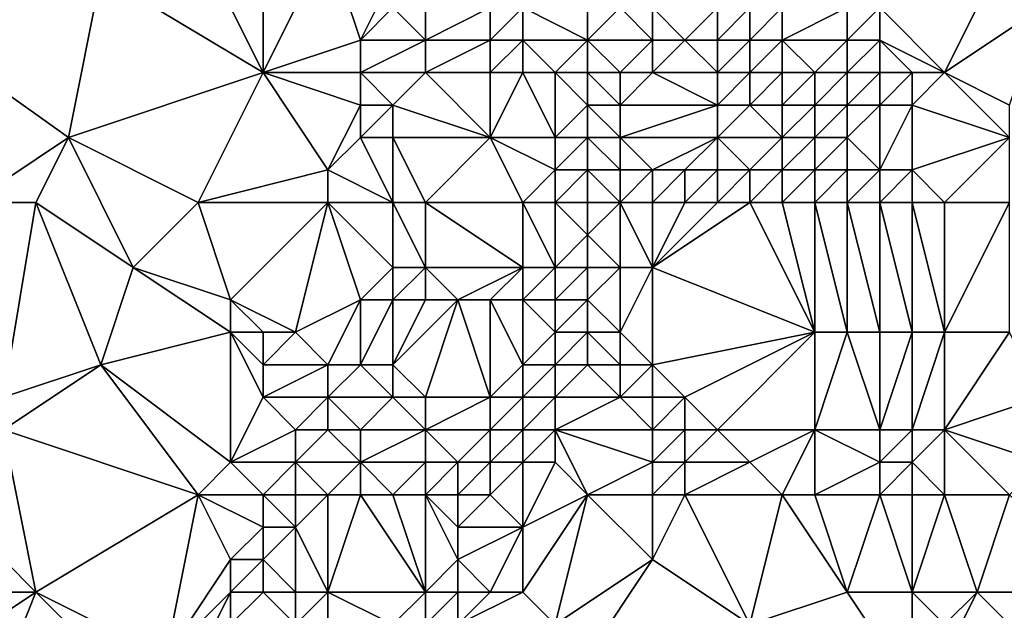
# Model space of a CAD drawing. Units: metres. Extents: x 74375 to 75000, y 344000 to 344500.
# Drawn here: x 74794 to 74825, y 344406 to 344425 of the extents above; entities that cross this region are included whole.
import ezdxf

# ---------------------------------------------------------------- set-up
doc = ezdxf.new("R2010")
doc.units = ezdxf.units.M
doc.layers.add('Terrain', color=15, linetype='Continuous')

msp = doc.modelspace()

# ---------------------------------------------------------------- linework, layer by layer
at = {"layer": 'Terrain'}
for points in [[(74802, 344423, 323.19), (74802, 344428, 322.79), (74800, 344427, 322.73), (74802, 344423, 323.19)], [(74802, 344423, 323.19), (74804, 344427, 323.17), (74802, 344428, 322.79), (74802, 344423, 323.19)], [(74802, 344423, 323.19), (74800, 344427, 322.73), (74797, 344426, 322.86), (74802, 344423, 323.19)], [(74802, 344423, 323.19), (74805, 344424, 323.43), (74804, 344427, 323.17), (74802, 344423, 323.19)], [(74805, 344424, 323.43), (74806, 344426, 323.24), (74804, 344427, 323.17), (74805, 344424, 323.43)], [(74823, 344423, 320.62), (74825, 344427, 317.91), (74821, 344425, 321.89), (74823, 344423, 320.62)], [(74823, 344423, 320.62), (74826, 344425, 317.8), (74825, 344427, 317.91), (74823, 344423, 320.62)], [(74793, 344419, 322.97), (74796, 344421, 323.03), (74789, 344426, 322.38), (74793, 344419, 322.97)], [(74796, 344421, 323.03), (74797, 344426, 322.86), (74789, 344426, 322.38), (74796, 344421, 323.03)], [(74802, 344423, 323.19), (74797, 344426, 322.86), (74796, 344421, 323.03), (74802, 344423, 323.19)], [(74805, 344424, 323.43), (74806, 344425, 323.24), (74806, 344426, 323.24), (74805, 344424, 323.43)], [(74812, 344424, 323.03), (74812, 344426, 322.25), (74810, 344425, 322.68), (74812, 344424, 323.03)], [(74812, 344424, 323.03), (74813, 344425, 322.66), (74812, 344426, 322.25), (74812, 344424, 323.03)], [(74807, 344424, 323.11), (74806, 344425, 323.24), (74805, 344424, 323.43), (74807, 344424, 323.11)], [(74807, 344424, 323.11), (74807, 344425, 323.06), (74806, 344425, 323.24), (74807, 344424, 323.11)], [(74809, 344424, 322.65), (74809, 344425, 322.59), (74807, 344424, 323.11), (74809, 344424, 322.65)], [(74807, 344424, 323.11), (74809, 344425, 322.59), (74807, 344425, 323.06), (74807, 344424, 323.11)], [(74810, 344424, 322.75), (74810, 344425, 322.68), (74809, 344424, 322.65), (74810, 344424, 322.75)], [(74809, 344424, 322.65), (74810, 344425, 322.68), (74809, 344425, 322.59), (74809, 344424, 322.65)], [(74812, 344424, 323.03), (74810, 344425, 322.68), (74810, 344424, 322.75), (74812, 344424, 323.03)], [(74812, 344424, 323.03), (74814, 344424, 322.38), (74813, 344425, 322.66), (74812, 344424, 323.03)], [(74814, 344424, 322.38), (74814, 344425, 322.33), (74813, 344425, 322.66), (74814, 344424, 322.38)], [(74815, 344424, 321.89), (74814, 344425, 322.33), (74814, 344424, 322.38), (74815, 344424, 321.89)], [(74815, 344424, 321.89), (74816, 344425, 321.34), (74814, 344425, 322.33), (74815, 344424, 321.89)], [(74816, 344424, 321.68), (74816, 344425, 321.34), (74815, 344424, 321.89), (74816, 344424, 321.68)], [(74817, 344424, 322.08), (74817, 344425, 321.52), (74816, 344424, 321.68), (74817, 344424, 322.08)], [(74816, 344424, 321.68), (74817, 344425, 321.52), (74816, 344425, 321.34), (74816, 344424, 321.68)], [(74818, 344424, 322.51), (74818, 344425, 321.87), (74817, 344424, 322.08), (74818, 344424, 322.51)], [(74817, 344424, 322.08), (74818, 344425, 321.87), (74817, 344425, 321.52), (74817, 344424, 322.08)], [(74820, 344424, 322.75), (74820, 344425, 322.54), (74818, 344424, 322.51), (74820, 344424, 322.75)], [(74818, 344424, 322.51), (74820, 344425, 322.54), (74818, 344425, 321.87), (74818, 344424, 322.51)], [(74821, 344424, 322.2), (74821, 344425, 321.89), (74820, 344424, 322.75), (74821, 344424, 322.2)], [(74820, 344424, 322.75), (74821, 344425, 321.89), (74820, 344425, 322.54), (74820, 344424, 322.75)], [(74823, 344423, 320.62), (74821, 344425, 321.89), (74821, 344424, 322.2), (74823, 344423, 320.62)], [(74823, 344423, 320.62), (74825, 344422, 319.23), (74826, 344425, 317.8), (74823, 344423, 320.62)], [(74805, 344423, 323.55), (74805, 344424, 323.43), (74802, 344423, 323.19), (74805, 344423, 323.55)], [(74807, 344423, 323.18), (74807, 344424, 323.11), (74805, 344423, 323.55), (74807, 344423, 323.18)], [(74805, 344423, 323.55), (74807, 344424, 323.11), (74805, 344424, 323.43), (74805, 344423, 323.55)], [(74809, 344423, 322.77), (74809, 344424, 322.65), (74807, 344423, 323.18), (74809, 344423, 322.77)], [(74807, 344423, 323.18), (74809, 344424, 322.65), (74807, 344424, 323.11), (74807, 344423, 323.18)], [(74810, 344423, 322.86), (74810, 344424, 322.75), (74809, 344423, 322.77), (74810, 344423, 322.86)], [(74809, 344423, 322.77), (74810, 344424, 322.75), (74809, 344424, 322.65), (74809, 344423, 322.77)], [(74811, 344423, 322.89), (74810, 344424, 322.75), (74810, 344423, 322.86), (74811, 344423, 322.89)], [(74811, 344423, 322.89), (74812, 344424, 323.03), (74810, 344424, 322.75), (74811, 344423, 322.89)], [(74812, 344423, 322.98), (74812, 344424, 323.03), (74811, 344423, 322.89), (74812, 344423, 322.98)], [(74812, 344423, 322.98), (74813, 344423, 322.73), (74812, 344424, 323.03), (74812, 344423, 322.98)], [(74812, 344424, 323.03), (74813, 344423, 322.73), (74814, 344424, 322.38), (74812, 344424, 323.03)], [(74814, 344423, 322.78), (74814, 344424, 322.38), (74813, 344423, 322.73), (74814, 344423, 322.78)], [(74816, 344423, 322.45), (74815, 344424, 321.89), (74814, 344423, 322.78), (74816, 344423, 322.45)], [(74814, 344423, 322.78), (74815, 344424, 321.89), (74814, 344424, 322.38), (74814, 344423, 322.78)], [(74816, 344423, 322.45), (74816, 344424, 321.68), (74815, 344424, 321.89), (74816, 344423, 322.45)], [(74817, 344423, 323.06), (74817, 344424, 322.08), (74816, 344423, 322.45), (74817, 344423, 323.06)], [(74816, 344423, 322.45), (74817, 344424, 322.08), (74816, 344424, 321.68), (74816, 344423, 322.45)], [(74818, 344423, 323.44), (74818, 344424, 322.51), (74817, 344423, 323.06), (74818, 344423, 323.44)], [(74817, 344423, 323.06), (74818, 344424, 322.51), (74817, 344424, 322.08), (74817, 344423, 323.06)], [(74819, 344423, 323.35), (74820, 344424, 322.75), (74818, 344424, 322.51), (74819, 344423, 323.35)], [(74819, 344423, 323.35), (74818, 344424, 322.51), (74818, 344423, 323.44), (74819, 344423, 323.35)], [(74820, 344423, 323), (74820, 344424, 322.75), (74819, 344423, 323.35), (74820, 344423, 323)], [(74821, 344423, 322.4), (74821, 344424, 322.2), (74820, 344423, 323), (74821, 344423, 322.4)], [(74820, 344423, 323), (74821, 344424, 322.2), (74820, 344424, 322.75), (74820, 344423, 323)], [(74823, 344423, 320.62), (74821, 344424, 322.2), (74822, 344423, 321.59), (74823, 344423, 320.62)], [(74822, 344423, 321.59), (74821, 344424, 322.2), (74821, 344423, 322.4), (74822, 344423, 321.59)], [(74802, 344423, 323.19), (74796, 344421, 323.03), (74800, 344419, 323.41), (74802, 344423, 323.19)], [(74804, 344420, 323.67), (74802, 344423, 323.19), (74800, 344419, 323.41), (74804, 344420, 323.67)], [(74804, 344420, 323.67), (74805, 344422, 323.63), (74802, 344423, 323.19), (74804, 344420, 323.67)], [(74805, 344422, 323.63), (74805, 344423, 323.55), (74802, 344423, 323.19), (74805, 344422, 323.63)], [(74806, 344422, 323.44), (74807, 344423, 323.18), (74805, 344423, 323.55), (74806, 344422, 323.44)], [(74806, 344422, 323.44), (74805, 344423, 323.55), (74805, 344422, 323.63), (74806, 344422, 323.44)], [(74809, 344421, 323.2), (74807, 344423, 323.18), (74806, 344422, 323.44), (74809, 344421, 323.2)], [(74809, 344421, 323.2), (74809, 344423, 322.77), (74807, 344423, 323.18), (74809, 344421, 323.2)], [(74811, 344421, 322.92), (74810, 344423, 322.86), (74809, 344421, 323.2), (74811, 344421, 322.92)], [(74809, 344421, 323.2), (74810, 344423, 322.86), (74809, 344423, 322.77), (74809, 344421, 323.2)], [(74811, 344421, 322.92), (74811, 344423, 322.89), (74810, 344423, 322.86), (74811, 344421, 322.92)], [(74811, 344421, 322.92), (74812, 344422, 322.76), (74811, 344423, 322.89), (74811, 344421, 322.92)], [(74812, 344422, 322.76), (74812, 344423, 322.98), (74811, 344423, 322.89), (74812, 344422, 322.76)], [(74812, 344422, 322.76), (74813, 344422, 322.59), (74812, 344423, 322.98), (74812, 344422, 322.76)], [(74812, 344423, 322.98), (74813, 344422, 322.59), (74813, 344423, 322.73), (74812, 344423, 322.98)], [(74816, 344422, 323.48), (74814, 344423, 322.78), (74813, 344422, 322.59), (74816, 344422, 323.48)], [(74813, 344422, 322.59), (74814, 344423, 322.78), (74813, 344423, 322.73), (74813, 344422, 322.59)], [(74816, 344422, 323.48), (74816, 344423, 322.45), (74814, 344423, 322.78), (74816, 344422, 323.48)], [(74817, 344422, 323.77), (74817, 344423, 323.06), (74816, 344422, 323.48), (74817, 344422, 323.77)], [(74816, 344422, 323.48), (74817, 344423, 323.06), (74816, 344423, 322.45), (74816, 344422, 323.48)], [(74818, 344422, 323.95), (74818, 344423, 323.44), (74817, 344422, 323.77), (74818, 344422, 323.95)], [(74817, 344422, 323.77), (74818, 344423, 323.44), (74817, 344423, 323.06), (74817, 344422, 323.77)], [(74819, 344422, 323.79), (74819, 344423, 323.35), (74818, 344422, 323.95), (74819, 344422, 323.79)], [(74818, 344422, 323.95), (74819, 344423, 323.35), (74818, 344423, 323.44), (74818, 344422, 323.95)], [(74820, 344422, 323.31), (74820, 344423, 323), (74819, 344422, 323.79), (74820, 344422, 323.31)], [(74819, 344422, 323.79), (74820, 344423, 323), (74819, 344423, 323.35), (74819, 344422, 323.79)], [(74821, 344422, 322.65), (74821, 344423, 322.4), (74820, 344422, 323.31), (74821, 344422, 322.65)], [(74820, 344422, 323.31), (74821, 344423, 322.4), (74820, 344423, 323), (74820, 344422, 323.31)], [(74822, 344422, 321.89), (74822, 344423, 321.59), (74821, 344422, 322.65), (74822, 344422, 321.89)], [(74821, 344422, 322.65), (74822, 344423, 321.59), (74821, 344423, 322.4), (74821, 344422, 322.65)], [(74822, 344422, 321.89), (74825, 344421, 319.51), (74823, 344423, 320.62), (74822, 344422, 321.89)], [(74822, 344422, 321.89), (74823, 344423, 320.62), (74822, 344423, 321.59), (74822, 344422, 321.89)], [(74823, 344423, 320.62), (74825, 344421, 319.51), (74825, 344422, 319.23), (74823, 344423, 320.62)], [(74804, 344420, 323.67), (74805, 344421, 323.67), (74805, 344422, 323.63), (74804, 344420, 323.67)], [(74806, 344421, 323.5), (74806, 344422, 323.44), (74805, 344421, 323.67), (74806, 344421, 323.5)], [(74805, 344421, 323.67), (74806, 344422, 323.44), (74805, 344422, 323.63), (74805, 344421, 323.67)], [(74809, 344421, 323.2), (74806, 344422, 323.44), (74806, 344421, 323.5), (74809, 344421, 323.2)], [(74812, 344421, 322.54), (74812, 344422, 322.76), (74811, 344421, 322.92), (74812, 344421, 322.54)], [(74812, 344421, 322.54), (74813, 344421, 322.75), (74812, 344422, 322.76), (74812, 344421, 322.54)], [(74812, 344422, 322.76), (74813, 344421, 322.75), (74813, 344422, 322.59), (74812, 344422, 322.76)], [(74816, 344421, 324.26), (74816, 344422, 323.48), (74813, 344421, 322.75), (74816, 344421, 324.26)], [(74813, 344421, 322.75), (74816, 344422, 323.48), (74813, 344422, 322.59), (74813, 344421, 322.75)], [(74818, 344421, 324.2), (74817, 344422, 323.77), (74816, 344421, 324.26), (74818, 344421, 324.2)], [(74816, 344421, 324.26), (74817, 344422, 323.77), (74816, 344422, 323.48), (74816, 344421, 324.26)], [(74818, 344421, 324.2), (74818, 344422, 323.95), (74817, 344422, 323.77), (74818, 344421, 324.2)], [(74819, 344421, 324.01), (74819, 344422, 323.79), (74818, 344421, 324.2), (74819, 344421, 324.01)], [(74818, 344421, 324.2), (74819, 344422, 323.79), (74818, 344422, 323.95), (74818, 344421, 324.2)], [(74820, 344421, 323.53), (74820, 344422, 323.31), (74819, 344421, 324.01), (74820, 344421, 323.53)], [(74819, 344421, 324.01), (74820, 344422, 323.31), (74819, 344422, 323.79), (74819, 344421, 324.01)], [(74821, 344420, 323.24), (74821, 344422, 322.65), (74820, 344421, 323.53), (74821, 344420, 323.24)], [(74820, 344421, 323.53), (74821, 344422, 322.65), (74820, 344422, 323.31), (74820, 344421, 323.53)], [(74822, 344420, 322.4), (74822, 344422, 321.89), (74821, 344420, 323.24), (74822, 344420, 322.4)], [(74821, 344420, 323.24), (74822, 344422, 321.89), (74821, 344422, 322.65), (74821, 344420, 323.24)], [(74822, 344420, 322.4), (74825, 344421, 319.51), (74822, 344422, 321.89), (74822, 344420, 322.4)], [(74795, 344419, 323.25), (74796, 344421, 323.03), (74793, 344419, 322.97), (74795, 344419, 323.25)], [(74795, 344419, 323.25), (74798, 344417, 323.37), (74796, 344421, 323.03), (74795, 344419, 323.25)], [(74800, 344419, 323.41), (74796, 344421, 323.03), (74798, 344417, 323.37), (74800, 344419, 323.41)], [(74806, 344419, 323.63), (74805, 344421, 323.67), (74804, 344420, 323.67), (74806, 344419, 323.63)], [(74806, 344419, 323.63), (74806, 344421, 323.5), (74805, 344421, 323.67), (74806, 344419, 323.63)], [(74807, 344419, 323.47), (74809, 344421, 323.2), (74806, 344421, 323.5), (74807, 344419, 323.47)], [(74807, 344419, 323.47), (74806, 344421, 323.5), (74806, 344419, 323.63), (74807, 344419, 323.47)], [(74810, 344419, 323.16), (74809, 344421, 323.2), (74807, 344419, 323.47), (74810, 344419, 323.16)], [(74810, 344419, 323.16), (74811, 344420, 323.09), (74809, 344421, 323.2), (74810, 344419, 323.16)], [(74811, 344420, 323.09), (74811, 344421, 322.92), (74809, 344421, 323.2), (74811, 344420, 323.09)], [(74812, 344420, 322.84), (74812, 344421, 322.54), (74811, 344420, 323.09), (74812, 344420, 322.84)], [(74811, 344420, 323.09), (74812, 344421, 322.54), (74811, 344421, 322.92), (74811, 344420, 323.09)], [(74812, 344420, 322.84), (74813, 344420, 323.29), (74812, 344421, 322.54), (74812, 344420, 322.84)], [(74812, 344421, 322.54), (74813, 344420, 323.29), (74813, 344421, 322.75), (74812, 344421, 322.54)], [(74814, 344420, 324.05), (74816, 344421, 324.26), (74813, 344421, 322.75), (74814, 344420, 324.05)], [(74814, 344420, 324.05), (74813, 344421, 322.75), (74813, 344420, 323.29), (74814, 344420, 324.05)], [(74815, 344420, 324.15), (74816, 344421, 324.26), (74814, 344420, 324.05), (74815, 344420, 324.15)], [(74816, 344420, 324.32), (74816, 344421, 324.26), (74815, 344420, 324.15), (74816, 344420, 324.32)], [(74817, 344420, 324.39), (74818, 344421, 324.2), (74816, 344421, 324.26), (74817, 344420, 324.39)], [(74817, 344420, 324.39), (74816, 344421, 324.26), (74816, 344420, 324.32), (74817, 344420, 324.39)], [(74818, 344420, 324.29), (74818, 344421, 324.2), (74817, 344420, 324.39), (74818, 344420, 324.29)], [(74819, 344420, 324.09), (74819, 344421, 324.01), (74818, 344420, 324.29), (74819, 344420, 324.09)], [(74818, 344420, 324.29), (74819, 344421, 324.01), (74818, 344421, 324.2), (74818, 344420, 324.29)], [(74820, 344420, 323.76), (74820, 344421, 323.53), (74819, 344420, 324.09), (74820, 344420, 323.76)], [(74819, 344420, 324.09), (74820, 344421, 323.53), (74819, 344421, 324.01), (74819, 344420, 324.09)], [(74821, 344420, 323.24), (74820, 344421, 323.53), (74820, 344420, 323.76), (74821, 344420, 323.24)], [(74823, 344419, 321.77), (74825, 344421, 319.51), (74822, 344420, 322.4), (74823, 344419, 321.77)], [(74823, 344419, 321.77), (74825, 344419, 320.07), (74825, 344421, 319.51), (74823, 344419, 321.77)], [(74804, 344419, 323.66), (74804, 344420, 323.67), (74800, 344419, 323.41), (74804, 344419, 323.66)], [(74806, 344419, 323.63), (74804, 344420, 323.67), (74804, 344419, 323.66), (74806, 344419, 323.63)], [(74811, 344419, 323), (74811, 344420, 323.09), (74810, 344419, 323.16), (74811, 344419, 323)], [(74812, 344419, 323.15), (74812, 344420, 322.84), (74811, 344419, 323), (74812, 344419, 323.15)], [(74811, 344419, 323), (74812, 344420, 322.84), (74811, 344420, 323.09), (74811, 344419, 323)], [(74812, 344419, 323.15), (74813, 344419, 323.76), (74812, 344420, 322.84), (74812, 344419, 323.15)], [(74812, 344420, 322.84), (74813, 344419, 323.76), (74813, 344420, 323.29), (74812, 344420, 322.84)], [(74814, 344419, 324.08), (74814, 344420, 324.05), (74813, 344419, 323.76), (74814, 344419, 324.08)], [(74813, 344419, 323.76), (74814, 344420, 324.05), (74813, 344420, 323.29), (74813, 344419, 323.76)], [(74815, 344419, 324.14), (74815, 344420, 324.15), (74814, 344419, 324.08), (74815, 344419, 324.14)], [(74814, 344419, 324.08), (74815, 344420, 324.15), (74814, 344420, 324.05), (74814, 344419, 324.08)], [(74816, 344419, 324.31), (74816, 344420, 324.32), (74815, 344419, 324.14), (74816, 344419, 324.31)], [(74815, 344419, 324.14), (74816, 344420, 324.32), (74815, 344420, 324.15), (74815, 344419, 324.14)], [(74817, 344419, 324.36), (74817, 344420, 324.39), (74816, 344419, 324.31), (74817, 344419, 324.36)], [(74816, 344419, 324.31), (74817, 344420, 324.39), (74816, 344420, 324.32), (74816, 344419, 324.31)], [(74818, 344419, 324.3), (74818, 344420, 324.29), (74817, 344419, 324.36), (74818, 344419, 324.3)], [(74817, 344419, 324.36), (74818, 344420, 324.29), (74817, 344420, 324.39), (74817, 344419, 324.36)], [(74819, 344419, 324.13), (74819, 344420, 324.09), (74818, 344419, 324.3), (74819, 344419, 324.13)], [(74818, 344419, 324.3), (74819, 344420, 324.09), (74818, 344420, 324.29), (74818, 344419, 324.3)], [(74820, 344419, 323.86), (74820, 344420, 323.76), (74819, 344419, 324.13), (74820, 344419, 323.86)], [(74819, 344419, 324.13), (74820, 344420, 323.76), (74819, 344420, 324.09), (74819, 344419, 324.13)], [(74821, 344419, 323.28), (74821, 344420, 323.24), (74820, 344419, 323.86), (74821, 344419, 323.28)], [(74820, 344419, 323.86), (74821, 344420, 323.24), (74820, 344420, 323.76), (74820, 344419, 323.86)], [(74822, 344419, 322.53), (74822, 344420, 322.4), (74821, 344419, 323.28), (74822, 344419, 322.53)], [(74821, 344419, 323.28), (74822, 344420, 322.4), (74821, 344420, 323.24), (74821, 344419, 323.28)], [(74823, 344419, 321.77), (74822, 344420, 322.4), (74822, 344419, 322.53), (74823, 344419, 321.77)], [(74795, 344419, 323.25), (74793, 344419, 322.97), (74794, 344413, 323.33), (74795, 344419, 323.25)], [(74795, 344419, 323.25), (74794, 344413, 323.33), (74797, 344414, 323.63), (74795, 344419, 323.25)], [(74795, 344419, 323.25), (74797, 344414, 323.63), (74798, 344417, 323.37), (74795, 344419, 323.25)], [(74800, 344419, 323.41), (74798, 344417, 323.37), (74801, 344416, 323.53), (74800, 344419, 323.41)], [(74804, 344419, 323.66), (74800, 344419, 323.41), (74801, 344416, 323.53), (74804, 344419, 323.66)], [(74804, 344419, 323.66), (74801, 344416, 323.53), (74803, 344415, 323.77), (74804, 344419, 323.66)], [(74804, 344419, 323.66), (74803, 344415, 323.77), (74805, 344416, 323.73), (74804, 344419, 323.66)], [(74806, 344419, 323.63), (74804, 344419, 323.66), (74806, 344417, 323.6), (74806, 344419, 323.63)], [(74804, 344419, 323.66), (74805, 344416, 323.73), (74806, 344417, 323.6), (74804, 344419, 323.66)], [(74807, 344419, 323.47), (74806, 344419, 323.63), (74807, 344417, 323.3), (74807, 344419, 323.47)], [(74806, 344419, 323.63), (74806, 344417, 323.6), (74807, 344417, 323.3), (74806, 344419, 323.63)], [(74810, 344419, 323.16), (74807, 344419, 323.47), (74810, 344417, 323.33), (74810, 344419, 323.16)], [(74807, 344419, 323.47), (74807, 344417, 323.3), (74810, 344417, 323.33), (74807, 344419, 323.47)], [(74811, 344419, 323), (74810, 344419, 323.16), (74811, 344417, 323.18), (74811, 344419, 323)], [(74810, 344419, 323.16), (74810, 344417, 323.33), (74811, 344417, 323.18), (74810, 344419, 323.16)], [(74812, 344419, 323.15), (74811, 344419, 323), (74812, 344418, 323.39), (74812, 344419, 323.15)], [(74811, 344419, 323), (74811, 344417, 323.18), (74812, 344418, 323.39), (74811, 344419, 323)], [(74812, 344419, 323.15), (74812, 344418, 323.39), (74813, 344419, 323.76), (74812, 344419, 323.15)], [(74813, 344419, 323.76), (74812, 344418, 323.39), (74813, 344417, 323.9), (74813, 344419, 323.76)], [(74814, 344419, 324.08), (74813, 344419, 323.76), (74814, 344417, 324.11), (74814, 344419, 324.08)], [(74813, 344419, 323.76), (74813, 344417, 323.9), (74814, 344417, 324.11), (74813, 344419, 323.76)], [(74817, 344419, 324.36), (74816, 344419, 324.31), (74814, 344417, 324.11), (74817, 344419, 324.36)], [(74817, 344419, 324.36), (74814, 344417, 324.11), (74819, 344415, 324.45), (74817, 344419, 324.36)], [(74816, 344419, 324.31), (74815, 344419, 324.14), (74814, 344417, 324.11), (74816, 344419, 324.31)], [(74815, 344419, 324.14), (74814, 344419, 324.08), (74814, 344417, 324.11), (74815, 344419, 324.14)], [(74818, 344419, 324.3), (74817, 344419, 324.36), (74819, 344415, 324.45), (74818, 344419, 324.3)], [(74819, 344419, 324.13), (74818, 344419, 324.3), (74819, 344415, 324.45), (74819, 344419, 324.13)], [(74820, 344419, 323.86), (74819, 344419, 324.13), (74820, 344415, 324.3), (74820, 344419, 323.86)], [(74819, 344419, 324.13), (74819, 344415, 324.45), (74820, 344415, 324.3), (74819, 344419, 324.13)], [(74821, 344419, 323.28), (74820, 344419, 323.86), (74821, 344415, 324.09), (74821, 344419, 323.28)], [(74820, 344419, 323.86), (74820, 344415, 324.3), (74821, 344415, 324.09), (74820, 344419, 323.86)], [(74822, 344419, 322.53), (74821, 344419, 323.28), (74822, 344415, 323.52), (74822, 344419, 322.53)], [(74821, 344419, 323.28), (74821, 344415, 324.09), (74822, 344415, 323.52), (74821, 344419, 323.28)], [(74823, 344419, 321.77), (74822, 344419, 322.53), (74823, 344415, 322.66), (74823, 344419, 321.77)], [(74822, 344419, 322.53), (74822, 344415, 323.52), (74823, 344415, 322.66), (74822, 344419, 322.53)], [(74823, 344415, 322.66), (74825, 344415, 321.24), (74825, 344419, 320.07), (74823, 344415, 322.66)], [(74823, 344419, 321.77), (74823, 344415, 322.66), (74825, 344419, 320.07), (74823, 344419, 321.77)], [(74812, 344417, 323.34), (74812, 344418, 323.39), (74811, 344417, 323.18), (74812, 344417, 323.34)], [(74812, 344417, 323.34), (74813, 344417, 323.9), (74812, 344418, 323.39), (74812, 344417, 323.34)], [(74801, 344415, 323.71), (74798, 344417, 323.37), (74797, 344414, 323.63), (74801, 344415, 323.71)], [(74801, 344415, 323.71), (74801, 344416, 323.53), (74798, 344417, 323.37), (74801, 344415, 323.71)], [(74806, 344416, 323.35), (74806, 344417, 323.6), (74805, 344416, 323.73), (74806, 344416, 323.35)], [(74807, 344416, 323), (74807, 344417, 323.3), (74806, 344416, 323.35), (74807, 344416, 323)], [(74806, 344416, 323.35), (74807, 344417, 323.3), (74806, 344417, 323.6), (74806, 344416, 323.35)], [(74808, 344416, 322.87), (74807, 344417, 323.3), (74807, 344416, 323), (74808, 344416, 322.87)], [(74808, 344416, 322.87), (74810, 344417, 323.33), (74807, 344417, 323.3), (74808, 344416, 322.87)], [(74809, 344416, 322.97), (74810, 344417, 323.33), (74808, 344416, 322.87), (74809, 344416, 322.97)], [(74810, 344416, 323), (74810, 344417, 323.33), (74809, 344416, 322.97), (74810, 344416, 323)], [(74811, 344416, 322.72), (74811, 344417, 323.18), (74810, 344416, 323), (74811, 344416, 322.72)], [(74810, 344416, 323), (74811, 344417, 323.18), (74810, 344417, 323.33), (74810, 344416, 323)], [(74812, 344416, 322.98), (74812, 344417, 323.34), (74811, 344416, 322.72), (74812, 344416, 322.98)], [(74811, 344416, 322.72), (74812, 344417, 323.34), (74811, 344417, 323.18), (74811, 344416, 322.72)], [(74812, 344416, 322.98), (74813, 344417, 323.9), (74812, 344417, 323.34), (74812, 344416, 322.98)], [(74812, 344416, 322.98), (74813, 344415, 323.81), (74813, 344417, 323.9), (74812, 344416, 322.98)], [(74814, 344414, 324.32), (74814, 344417, 324.11), (74813, 344415, 323.81), (74814, 344414, 324.32)], [(74813, 344415, 323.81), (74814, 344417, 324.11), (74813, 344417, 323.9), (74813, 344415, 323.81)], [(74814, 344414, 324.32), (74819, 344415, 324.45), (74814, 344417, 324.11), (74814, 344414, 324.32)], [(74803, 344415, 323.77), (74801, 344416, 323.53), (74802, 344415, 323.76), (74803, 344415, 323.77)], [(74802, 344415, 323.76), (74801, 344416, 323.53), (74801, 344415, 323.71), (74802, 344415, 323.76)], [(74804, 344414, 323.94), (74805, 344416, 323.73), (74803, 344415, 323.77), (74804, 344414, 323.94)], [(74805, 344414, 323.77), (74805, 344416, 323.73), (74804, 344414, 323.94), (74805, 344414, 323.77)], [(74806, 344414, 323.23), (74806, 344416, 323.35), (74805, 344414, 323.77), (74806, 344414, 323.23)], [(74805, 344414, 323.77), (74806, 344416, 323.35), (74805, 344416, 323.73), (74805, 344414, 323.77)], [(74807, 344413, 322.8), (74808, 344416, 322.87), (74806, 344414, 323.23), (74807, 344413, 322.8)], [(74806, 344414, 323.23), (74808, 344416, 322.87), (74807, 344416, 323), (74806, 344414, 323.23)], [(74806, 344414, 323.23), (74807, 344416, 323), (74806, 344416, 323.35), (74806, 344414, 323.23)], [(74809, 344413, 322.67), (74808, 344416, 322.87), (74807, 344413, 322.8), (74809, 344413, 322.67)], [(74809, 344413, 322.67), (74809, 344416, 322.97), (74808, 344416, 322.87), (74809, 344413, 322.67)], [(74809, 344413, 322.67), (74810, 344414, 322.58), (74809, 344416, 322.97), (74809, 344413, 322.67)], [(74810, 344414, 322.58), (74810, 344416, 323), (74809, 344416, 322.97), (74810, 344414, 322.58)], [(74810, 344414, 322.58), (74811, 344415, 322.28), (74810, 344416, 323), (74810, 344414, 322.58)], [(74811, 344415, 322.28), (74811, 344416, 322.72), (74810, 344416, 323), (74811, 344415, 322.28)], [(74812, 344415, 322.76), (74812, 344416, 322.98), (74811, 344415, 322.28), (74812, 344415, 322.76)], [(74811, 344415, 322.28), (74812, 344416, 322.98), (74811, 344416, 322.72), (74811, 344415, 322.28)], [(74812, 344415, 322.76), (74813, 344415, 323.81), (74812, 344416, 322.98), (74812, 344415, 322.76)], [(74801, 344411, 324.06), (74801, 344415, 323.71), (74797, 344414, 323.63), (74801, 344411, 324.06)], [(74801, 344411, 324.06), (74802, 344413, 324.01), (74801, 344415, 323.71), (74801, 344411, 324.06)], [(74802, 344413, 324.01), (74802, 344414, 324.04), (74801, 344415, 323.71), (74802, 344413, 324.01)], [(74802, 344414, 324.04), (74802, 344415, 323.76), (74801, 344415, 323.71), (74802, 344414, 324.04)], [(74804, 344414, 323.94), (74803, 344415, 323.77), (74802, 344414, 324.04), (74804, 344414, 323.94)], [(74802, 344414, 324.04), (74803, 344415, 323.77), (74802, 344415, 323.76), (74802, 344414, 324.04)], [(74811, 344414, 322.67), (74811, 344415, 322.28), (74810, 344414, 322.58), (74811, 344414, 322.67)], [(74812, 344414, 323.26), (74812, 344415, 322.76), (74811, 344414, 322.67), (74812, 344414, 323.26)], [(74811, 344414, 322.67), (74812, 344415, 322.76), (74811, 344415, 322.28), (74811, 344414, 322.67)], [(74812, 344414, 323.26), (74813, 344414, 323.96), (74812, 344415, 322.76), (74812, 344414, 323.26)], [(74812, 344415, 322.76), (74813, 344414, 323.96), (74813, 344415, 323.81), (74812, 344415, 322.76)], [(74814, 344414, 324.32), (74813, 344415, 323.81), (74813, 344414, 323.96), (74814, 344414, 324.32)], [(74815, 344413, 324.49), (74819, 344415, 324.45), (74814, 344414, 324.32), (74815, 344413, 324.49)], [(74816, 344412, 324.62), (74819, 344415, 324.45), (74815, 344413, 324.49), (74816, 344412, 324.62)], [(74819, 344412, 324.68), (74819, 344415, 324.45), (74816, 344412, 324.62), (74819, 344412, 324.68)], [(74821, 344412, 324.45), (74820, 344415, 324.3), (74819, 344412, 324.68), (74821, 344412, 324.45)], [(74819, 344412, 324.68), (74820, 344415, 324.3), (74819, 344415, 324.45), (74819, 344412, 324.68)], [(74821, 344412, 324.45), (74821, 344415, 324.09), (74820, 344415, 324.3), (74821, 344412, 324.45)], [(74822, 344412, 324.19), (74822, 344415, 323.52), (74821, 344412, 324.45), (74822, 344412, 324.19)], [(74821, 344412, 324.45), (74822, 344415, 323.52), (74821, 344415, 324.09), (74821, 344412, 324.45)], [(74823, 344412, 323.54), (74823, 344415, 322.66), (74822, 344412, 324.19), (74823, 344412, 323.54)], [(74822, 344412, 324.19), (74823, 344415, 322.66), (74822, 344415, 323.52), (74822, 344412, 324.19)], [(74823, 344412, 323.54), (74826, 344413, 320.86), (74825, 344415, 321.24), (74823, 344412, 323.54)], [(74823, 344412, 323.54), (74825, 344415, 321.24), (74823, 344415, 322.66), (74823, 344412, 323.54)], [(74800, 344410, 323.96), (74797, 344414, 323.63), (74794, 344412, 323.49), (74800, 344410, 323.96)], [(74794, 344412, 323.49), (74797, 344414, 323.63), (74794, 344413, 323.33), (74794, 344412, 323.49)], [(74801, 344411, 324.06), (74797, 344414, 323.63), (74800, 344410, 323.96), (74801, 344411, 324.06)], [(74804, 344413, 323.85), (74804, 344414, 323.94), (74802, 344413, 324.01), (74804, 344413, 323.85)], [(74802, 344413, 324.01), (74804, 344414, 323.94), (74802, 344414, 324.04), (74802, 344413, 324.01)], [(74806, 344413, 322.83), (74805, 344414, 323.77), (74804, 344413, 323.85), (74806, 344413, 322.83)], [(74804, 344413, 323.85), (74805, 344414, 323.77), (74804, 344414, 323.94), (74804, 344413, 323.85)], [(74806, 344413, 322.83), (74806, 344414, 323.23), (74805, 344414, 323.77), (74806, 344413, 322.83)], [(74807, 344413, 322.8), (74806, 344414, 323.23), (74806, 344413, 322.83), (74807, 344413, 322.8)], [(74810, 344413, 322.83), (74810, 344414, 322.58), (74809, 344413, 322.67), (74810, 344413, 322.83)], [(74811, 344413, 323.7), (74811, 344414, 322.67), (74810, 344413, 322.83), (74811, 344413, 323.7)], [(74810, 344413, 322.83), (74811, 344414, 322.67), (74810, 344414, 322.58), (74810, 344413, 322.83)], [(74811, 344413, 323.7), (74813, 344413, 324.31), (74812, 344414, 323.26), (74811, 344413, 323.7)], [(74811, 344413, 323.7), (74812, 344414, 323.26), (74811, 344414, 322.67), (74811, 344413, 323.7)], [(74812, 344414, 323.26), (74813, 344413, 324.31), (74813, 344414, 323.96), (74812, 344414, 323.26)], [(74814, 344413, 324.43), (74814, 344414, 324.32), (74813, 344413, 324.31), (74814, 344413, 324.43)], [(74813, 344413, 324.31), (74814, 344414, 324.32), (74813, 344414, 323.96), (74813, 344413, 324.31)], [(74815, 344413, 324.49), (74814, 344414, 324.32), (74814, 344413, 324.43), (74815, 344413, 324.49)], [(74801, 344411, 324.06), (74803, 344412, 323.93), (74802, 344413, 324.01), (74801, 344411, 324.06)], [(74803, 344412, 323.93), (74804, 344413, 323.85), (74802, 344413, 324.01), (74803, 344412, 323.93)], [(74804, 344412, 323.65), (74804, 344413, 323.85), (74803, 344412, 323.93), (74804, 344412, 323.65)], [(74805, 344412, 323.06), (74806, 344413, 322.83), (74804, 344413, 323.85), (74805, 344412, 323.06)], [(74805, 344412, 323.06), (74804, 344413, 323.85), (74804, 344412, 323.65), (74805, 344412, 323.06)], [(74807, 344412, 322.83), (74806, 344413, 322.83), (74805, 344412, 323.06), (74807, 344412, 322.83)], [(74807, 344412, 322.83), (74807, 344413, 322.8), (74806, 344413, 322.83), (74807, 344412, 322.83)], [(74809, 344412, 322.53), (74809, 344413, 322.67), (74807, 344412, 322.83), (74809, 344412, 322.53)], [(74807, 344412, 322.83), (74809, 344413, 322.67), (74807, 344413, 322.8), (74807, 344412, 322.83)], [(74810, 344412, 323.24), (74810, 344413, 322.83), (74809, 344412, 322.53), (74810, 344412, 323.24)], [(74809, 344412, 322.53), (74810, 344413, 322.83), (74809, 344413, 322.67), (74809, 344412, 322.53)], [(74811, 344412, 324.16), (74811, 344413, 323.7), (74810, 344412, 323.24), (74811, 344412, 324.16)], [(74810, 344412, 323.24), (74811, 344413, 323.7), (74810, 344413, 322.83), (74810, 344412, 323.24)], [(74811, 344412, 324.16), (74814, 344412, 324.59), (74813, 344413, 324.31), (74811, 344412, 324.16)], [(74811, 344412, 324.16), (74813, 344413, 324.31), (74811, 344413, 323.7), (74811, 344412, 324.16)], [(74814, 344412, 324.59), (74814, 344413, 324.43), (74813, 344413, 324.31), (74814, 344412, 324.59)], [(74815, 344412, 324.6), (74815, 344413, 324.49), (74814, 344412, 324.59), (74815, 344412, 324.6)], [(74814, 344412, 324.59), (74815, 344413, 324.49), (74814, 344413, 324.43), (74814, 344412, 324.59)], [(74816, 344412, 324.62), (74815, 344413, 324.49), (74815, 344412, 324.6), (74816, 344412, 324.62)], [(74823, 344412, 323.54), (74826, 344411, 321.32), (74826, 344413, 320.86), (74823, 344412, 323.54)], [(74794, 344412, 323.49), (74793, 344409, 323.64), (74795, 344407, 323.9), (74794, 344412, 323.49)], [(74800, 344410, 323.96), (74794, 344412, 323.49), (74795, 344407, 323.9), (74800, 344410, 323.96)], [(74803, 344411, 324), (74803, 344412, 323.93), (74801, 344411, 324.06), (74803, 344411, 324)], [(74805, 344411, 323.17), (74804, 344412, 323.65), (74803, 344411, 324), (74805, 344411, 323.17)], [(74803, 344411, 324), (74804, 344412, 323.65), (74803, 344412, 323.93), (74803, 344411, 324)], [(74805, 344411, 323.17), (74805, 344412, 323.06), (74804, 344412, 323.65), (74805, 344411, 323.17)], [(74807, 344411, 322.96), (74807, 344412, 322.83), (74805, 344411, 323.17), (74807, 344411, 322.96)], [(74805, 344411, 323.17), (74807, 344412, 322.83), (74805, 344412, 323.06), (74805, 344411, 323.17)], [(74808, 344411, 323.07), (74809, 344412, 322.53), (74807, 344412, 322.83), (74808, 344411, 323.07)], [(74808, 344411, 323.07), (74807, 344412, 322.83), (74807, 344411, 322.96), (74808, 344411, 323.07)], [(74809, 344411, 323.4), (74809, 344412, 322.53), (74808, 344411, 323.07), (74809, 344411, 323.4)], [(74810, 344411, 324.19), (74810, 344412, 323.24), (74809, 344411, 323.4), (74810, 344411, 324.19)], [(74809, 344411, 323.4), (74810, 344412, 323.24), (74809, 344412, 322.53), (74809, 344411, 323.4)], [(74811, 344411, 324.46), (74811, 344412, 324.16), (74810, 344411, 324.19), (74811, 344411, 324.46)], [(74810, 344411, 324.19), (74811, 344412, 324.16), (74810, 344412, 323.24), (74810, 344411, 324.19)], [(74812, 344410, 324.47), (74814, 344411, 324.78), (74811, 344412, 324.16), (74812, 344410, 324.47)], [(74812, 344410, 324.47), (74811, 344412, 324.16), (74811, 344411, 324.46), (74812, 344410, 324.47)], [(74811, 344412, 324.16), (74814, 344411, 324.78), (74814, 344412, 324.59), (74811, 344412, 324.16)], [(74815, 344411, 324.72), (74815, 344412, 324.6), (74814, 344411, 324.78), (74815, 344411, 324.72)], [(74814, 344411, 324.78), (74815, 344412, 324.6), (74814, 344412, 324.59), (74814, 344411, 324.78)], [(74817, 344411, 324.75), (74816, 344412, 324.62), (74815, 344411, 324.72), (74817, 344411, 324.75)], [(74815, 344411, 324.72), (74816, 344412, 324.62), (74815, 344412, 324.6), (74815, 344411, 324.72)], [(74817, 344411, 324.75), (74819, 344412, 324.68), (74816, 344412, 324.62), (74817, 344411, 324.75)], [(74818, 344410, 324.9), (74819, 344412, 324.68), (74817, 344411, 324.75), (74818, 344410, 324.9)], [(74819, 344410, 324.84), (74819, 344412, 324.68), (74818, 344410, 324.9), (74819, 344410, 324.84)], [(74819, 344410, 324.84), (74821, 344411, 324.63), (74819, 344412, 324.68), (74819, 344410, 324.84)], [(74821, 344411, 324.63), (74821, 344412, 324.45), (74819, 344412, 324.68), (74821, 344411, 324.63)], [(74822, 344411, 324.37), (74822, 344412, 324.19), (74821, 344411, 324.63), (74822, 344411, 324.37)], [(74821, 344411, 324.63), (74822, 344412, 324.19), (74821, 344412, 324.45), (74821, 344411, 324.63)], [(74823, 344410, 323.85), (74823, 344412, 323.54), (74822, 344411, 324.37), (74823, 344410, 323.85)], [(74822, 344411, 324.37), (74823, 344412, 323.54), (74822, 344412, 324.19), (74822, 344411, 324.37)], [(74823, 344410, 323.85), (74825, 344410, 322.24), (74823, 344412, 323.54), (74823, 344410, 323.85)], [(74823, 344412, 323.54), (74825, 344410, 322.24), (74826, 344411, 321.32), (74823, 344412, 323.54)], [(74802, 344410, 324.12), (74801, 344411, 324.06), (74800, 344410, 323.96), (74802, 344410, 324.12)], [(74802, 344410, 324.12), (74803, 344411, 324), (74801, 344411, 324.06), (74802, 344410, 324.12)], [(74803, 344410, 324.05), (74803, 344411, 324), (74802, 344410, 324.12), (74803, 344410, 324.05)], [(74804, 344410, 323.48), (74803, 344411, 324), (74803, 344410, 324.05), (74804, 344410, 323.48)], [(74804, 344410, 323.48), (74805, 344411, 323.17), (74803, 344411, 324), (74804, 344410, 323.48)], [(74805, 344410, 323.02), (74805, 344411, 323.17), (74804, 344410, 323.48), (74805, 344410, 323.02)], [(74806, 344410, 322.96), (74807, 344411, 322.96), (74805, 344411, 323.17), (74806, 344410, 322.96)], [(74806, 344410, 322.96), (74805, 344411, 323.17), (74805, 344410, 323.02), (74806, 344410, 322.96)], [(74807, 344410, 322.98), (74807, 344411, 322.96), (74806, 344410, 322.96), (74807, 344410, 322.98)], [(74808, 344410, 322.99), (74808, 344411, 323.07), (74807, 344410, 322.98), (74808, 344410, 322.99)], [(74807, 344410, 322.98), (74808, 344411, 323.07), (74807, 344411, 322.96), (74807, 344410, 322.98)], [(74809, 344410, 323.68), (74809, 344411, 323.4), (74808, 344410, 322.99), (74809, 344410, 323.68)], [(74808, 344410, 322.99), (74809, 344411, 323.4), (74808, 344411, 323.07), (74808, 344410, 322.99)], [(74809, 344410, 323.68), (74810, 344411, 324.19), (74809, 344411, 323.4), (74809, 344410, 323.68)], [(74809, 344410, 323.68), (74810, 344409, 324.43), (74810, 344411, 324.19), (74809, 344410, 323.68)], [(74812, 344410, 324.47), (74811, 344411, 324.46), (74810, 344409, 324.43), (74812, 344410, 324.47)], [(74811, 344411, 324.46), (74810, 344411, 324.19), (74810, 344409, 324.43), (74811, 344411, 324.46)], [(74812, 344410, 324.47), (74814, 344410, 324.89), (74814, 344411, 324.78), (74812, 344410, 324.47)], [(74815, 344410, 324.86), (74815, 344411, 324.72), (74814, 344410, 324.89), (74815, 344410, 324.86)], [(74814, 344410, 324.89), (74815, 344411, 324.72), (74814, 344411, 324.78), (74814, 344410, 324.89)], [(74818, 344410, 324.9), (74817, 344411, 324.75), (74815, 344410, 324.86), (74818, 344410, 324.9)], [(74815, 344410, 324.86), (74817, 344411, 324.75), (74815, 344411, 324.72), (74815, 344410, 324.86)], [(74821, 344410, 324.69), (74821, 344411, 324.63), (74819, 344410, 324.84), (74821, 344410, 324.69)], [(74822, 344410, 324.47), (74822, 344411, 324.37), (74821, 344410, 324.69), (74822, 344410, 324.47)], [(74821, 344410, 324.69), (74822, 344411, 324.37), (74821, 344411, 324.63), (74821, 344410, 324.69)], [(74823, 344410, 323.85), (74822, 344411, 324.37), (74822, 344410, 324.47), (74823, 344410, 323.85)], [(74800, 344410, 323.96), (74795, 344407, 323.9), (74799, 344405, 324.25), (74800, 344410, 323.96)], [(74801, 344408, 324.16), (74800, 344410, 323.96), (74799, 344405, 324.25), (74801, 344408, 324.16)], [(74801, 344408, 324.16), (74802, 344409, 324.17), (74800, 344410, 323.96), (74801, 344408, 324.16)], [(74802, 344410, 324.12), (74800, 344410, 323.96), (74802, 344409, 324.17), (74802, 344410, 324.12)], [(74803, 344410, 324.05), (74802, 344410, 324.12), (74803, 344409, 323.96), (74803, 344410, 324.05)], [(74802, 344410, 324.12), (74802, 344409, 324.17), (74803, 344409, 323.96), (74802, 344410, 324.12)], [(74804, 344410, 323.48), (74803, 344410, 324.05), (74803, 344409, 323.96), (74804, 344410, 323.48)], [(74804, 344410, 323.48), (74803, 344409, 323.96), (74804, 344407, 323.1), (74804, 344410, 323.48)], [(74805, 344410, 323.02), (74804, 344410, 323.48), (74804, 344407, 323.1), (74805, 344410, 323.02)], [(74805, 344410, 323.02), (74804, 344407, 323.1), (74807, 344407, 323), (74805, 344410, 323.02)], [(74806, 344410, 322.96), (74805, 344410, 323.02), (74807, 344407, 323), (74806, 344410, 322.96)], [(74807, 344410, 322.98), (74806, 344410, 322.96), (74807, 344407, 323), (74807, 344410, 322.98)], [(74808, 344410, 322.99), (74807, 344410, 322.98), (74808, 344409, 323.05), (74808, 344410, 322.99)], [(74807, 344410, 322.98), (74807, 344407, 323), (74808, 344408, 323.35), (74807, 344410, 322.98)], [(74807, 344410, 322.98), (74808, 344408, 323.35), (74808, 344409, 323.05), (74807, 344410, 322.98)], [(74809, 344410, 323.68), (74808, 344410, 322.99), (74808, 344409, 323.05), (74809, 344410, 323.68)], [(74809, 344410, 323.68), (74808, 344409, 323.05), (74810, 344409, 324.43), (74809, 344410, 323.68)], [(74812, 344410, 324.47), (74810, 344409, 324.43), (74810, 344407, 324.77), (74812, 344410, 324.47)], [(74812, 344410, 324.47), (74810, 344407, 324.77), (74811, 344406, 324.81), (74812, 344410, 324.47)], [(74812, 344410, 324.47), (74811, 344406, 324.81), (74814, 344408, 325.01), (74812, 344410, 324.47)], [(74812, 344410, 324.47), (74814, 344408, 325.01), (74814, 344410, 324.89), (74812, 344410, 324.47)], [(74815, 344410, 324.86), (74814, 344410, 324.89), (74814, 344408, 325.01), (74815, 344410, 324.86)], [(74815, 344410, 324.86), (74814, 344408, 325.01), (74817, 344406, 324.91), (74815, 344410, 324.86)], [(74818, 344410, 324.9), (74815, 344410, 324.86), (74817, 344406, 324.91), (74818, 344410, 324.9)], [(74818, 344410, 324.9), (74817, 344406, 324.91), (74820, 344407, 324.91), (74818, 344410, 324.9)], [(74819, 344410, 324.84), (74818, 344410, 324.9), (74820, 344407, 324.91), (74819, 344410, 324.84)], [(74821, 344410, 324.69), (74819, 344410, 324.84), (74820, 344407, 324.91), (74821, 344410, 324.69)], [(74821, 344410, 324.69), (74820, 344407, 324.91), (74822, 344407, 324.69), (74821, 344410, 324.69)], [(74822, 344410, 324.47), (74821, 344410, 324.69), (74822, 344407, 324.69), (74822, 344410, 324.47)], [(74823, 344410, 323.85), (74822, 344407, 324.69), (74824, 344407, 323.67), (74823, 344410, 323.85)], [(74823, 344410, 323.85), (74822, 344410, 324.47), (74822, 344407, 324.69), (74823, 344410, 323.85)], [(74823, 344410, 323.85), (74824, 344407, 323.67), (74825, 344410, 322.24), (74823, 344410, 323.85)], [(74825, 344410, 322.24), (74824, 344407, 323.67), (74828, 344407, 320.93), (74825, 344410, 322.24)], [(74795, 344407, 323.9), (74793, 344409, 323.64), (74792, 344407, 323.51), (74795, 344407, 323.9)], [(74802, 344408, 323.99), (74802, 344409, 324.17), (74801, 344408, 324.16), (74802, 344408, 323.99)], [(74803, 344407, 323.06), (74803, 344409, 323.96), (74802, 344408, 323.99), (74803, 344407, 323.06)], [(74802, 344408, 323.99), (74803, 344409, 323.96), (74802, 344409, 324.17), (74802, 344408, 323.99)], [(74804, 344407, 323.1), (74803, 344409, 323.96), (74803, 344407, 323.06), (74804, 344407, 323.1)], [(74809, 344407, 324.53), (74810, 344409, 324.43), (74808, 344408, 323.35), (74809, 344407, 324.53)], [(74808, 344408, 323.35), (74810, 344409, 324.43), (74808, 344409, 323.05), (74808, 344408, 323.35)], [(74810, 344407, 324.77), (74810, 344409, 324.43), (74809, 344407, 324.53), (74810, 344407, 324.77)], [(74801, 344407, 324.12), (74801, 344408, 324.16), (74799, 344405, 324.25), (74801, 344407, 324.12)], [(74802, 344407, 323.65), (74802, 344408, 323.99), (74801, 344407, 324.12), (74802, 344407, 323.65)], [(74801, 344407, 324.12), (74802, 344408, 323.99), (74801, 344408, 324.16), (74801, 344407, 324.12)], [(74803, 344407, 323.06), (74802, 344408, 323.99), (74802, 344407, 323.65), (74803, 344407, 323.06)], [(74808, 344407, 323.71), (74808, 344408, 323.35), (74807, 344407, 323), (74808, 344407, 323.71)], [(74809, 344407, 324.53), (74808, 344408, 323.35), (74808, 344407, 323.71), (74809, 344407, 324.53)], [(74812, 344405, 324.92), (74814, 344408, 325.01), (74811, 344406, 324.81), (74812, 344405, 324.92)], [(74812, 344405, 324.92), (74817, 344406, 324.91), (74814, 344408, 325.01), (74812, 344405, 324.92)], [(74793, 344402, 323.72), (74795, 344407, 323.9), (74792, 344405, 323.57), (74793, 344402, 323.72)], [(74792, 344405, 323.57), (74795, 344407, 323.9), (74792, 344407, 323.51), (74792, 344405, 323.57)], [(74793, 344402, 323.72), (74799, 344403, 324.28), (74795, 344407, 323.9), (74793, 344402, 323.72)], [(74799, 344403, 324.28), (74799, 344405, 324.25), (74795, 344407, 323.9), (74799, 344403, 324.28)], [(74801, 344407, 324.12), (74799, 344405, 324.25), (74800, 344405, 324.06), (74801, 344407, 324.12)], [(74801, 344406, 323.83), (74801, 344407, 324.12), (74800, 344405, 324.06), (74801, 344406, 323.83)], [(74803, 344406, 323.05), (74802, 344407, 323.65), (74801, 344406, 323.83), (74803, 344406, 323.05)], [(74801, 344406, 323.83), (74802, 344407, 323.65), (74801, 344407, 324.12), (74801, 344406, 323.83)], [(74803, 344406, 323.05), (74803, 344407, 323.06), (74802, 344407, 323.65), (74803, 344406, 323.05)], [(74804, 344406, 323.13), (74804, 344407, 323.1), (74803, 344406, 323.05), (74804, 344406, 323.13)], [(74803, 344406, 323.05), (74804, 344407, 323.1), (74803, 344407, 323.06), (74803, 344406, 323.05)], [(74806, 344406, 323.02), (74804, 344407, 323.1), (74804, 344406, 323.13), (74806, 344406, 323.02)], [(74806, 344406, 323.02), (74807, 344407, 323), (74804, 344407, 323.1), (74806, 344406, 323.02)], [(74807, 344406, 323.24), (74807, 344407, 323), (74806, 344406, 323.02), (74807, 344406, 323.24)], [(74808, 344406, 324.26), (74808, 344407, 323.71), (74807, 344406, 323.24), (74808, 344406, 324.26)], [(74807, 344406, 323.24), (74808, 344407, 323.71), (74807, 344407, 323), (74807, 344406, 323.24)], [(74811, 344406, 324.81), (74810, 344407, 324.77), (74808, 344406, 324.26), (74811, 344406, 324.81)], [(74808, 344406, 324.26), (74810, 344407, 324.77), (74809, 344407, 324.53), (74808, 344406, 324.26)], [(74808, 344406, 324.26), (74809, 344407, 324.53), (74808, 344407, 323.71), (74808, 344406, 324.26)], [(74822, 344404, 324.75), (74820, 344407, 324.91), (74817, 344406, 324.91), (74822, 344404, 324.75)], [(74822, 344404, 324.75), (74822, 344407, 324.69), (74820, 344407, 324.91), (74822, 344404, 324.75)], [(74822, 344404, 324.75), (74823, 344406, 324.42), (74822, 344407, 324.69), (74822, 344404, 324.75)], [(74823, 344406, 324.42), (74824, 344407, 323.67), (74822, 344407, 324.69), (74823, 344406, 324.42)], [(74823, 344405, 324.41), (74827, 344404, 322.25), (74824, 344407, 323.67), (74823, 344405, 324.41)], [(74823, 344405, 324.41), (74824, 344407, 323.67), (74823, 344406, 324.42), (74823, 344405, 324.41)], [(74827, 344404, 322.25), (74828, 344407, 320.93), (74824, 344407, 323.67), (74827, 344404, 322.25)]]:
    msp.add_3dface(points, dxfattribs=at)

doc.saveas('drawing.dxf')
